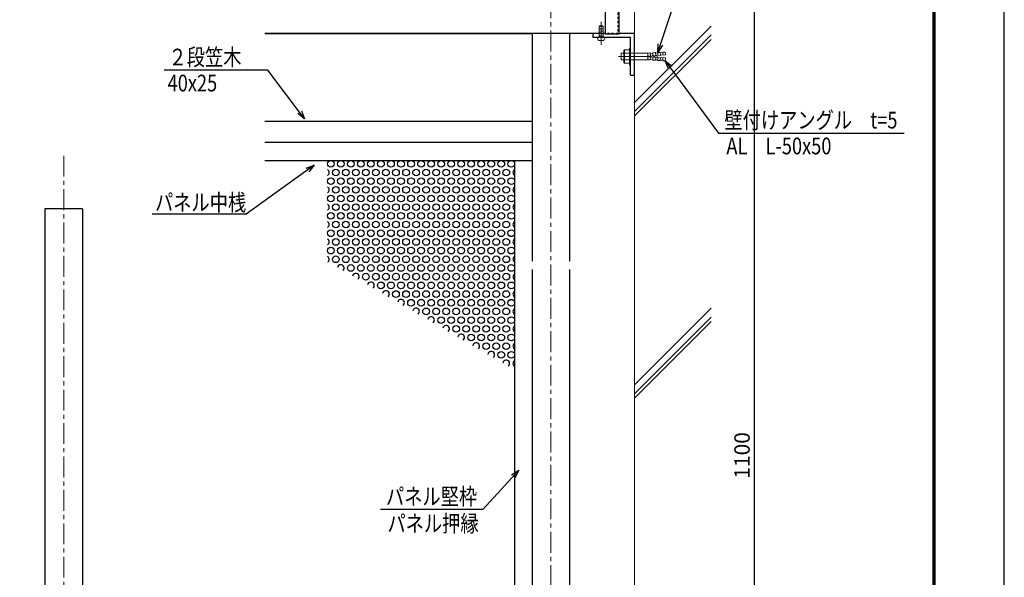
# Model space of a CAD drawing. Extents: x -1540 to 1824, y -764 to 1612.
# Drawn here: x 646 to 1824, y 145 to 813 of the extents above; entities that cross this region are included whole.
import ezdxf

# ---------------------------------------------------------------- set-up
doc = ezdxf.new("R2010")
doc.units = 0
doc.header["$LTSCALE"] = 10
doc.header["$MEASUREMENT"] = 0
doc.header["$PDSIZE"] = 5
for name, pattern in [('CENTER', [2, 1.25, -0.25, 0.25, -0.25]), ('CENTER2', [2.3, 2, -0.1, 0.1, -0.1]), ('HIDDEN', [0.375, 0.25, -0.125]), ('HIDDEN2', [0.25, 0.125, -0.125])]:
    doc.linetypes.add(name, pattern=pattern)
doc.layers.get('0').update_dxf_attribs({"linetype": 'CONTINUOUS'})
doc.layers.get('DEFPOINTS').update_dxf_attribs({"linetype": 'CONTINUOUS'})
for name, color, linetype in [('1手摺寸法', 3, 'CONTINUOUS'), ('42ｱﾙﾐ部品', 6, 'CONTINUOUS'), ('MOJI', 6, 'CONTINUOUS'), ('WAKU', 7, 'CONTINUOUS')]:
    doc.layers.add(name, color=color, linetype=linetype)
for name, color, linetype, lineweight in [('2躯体線', 4, 'CONTINUOUS', 9), ('3中心線', 2, 'CENTER', 9), ('51破線ｱﾙﾐ', 3, 'HIDDEN', 15), ('6ﾊｯﾁﾝｸﾞ', 4, 'CONTINUOUS', 9)]:
    doc.layers.add(name, color=color, linetype=linetype, lineweight=lineweight)
doc.styles.add('STAN1', font='simplex.shx', dxfattribs={"width": 0.8, "bigfont": 'bigfont.shx'})
doc.styles.add('STAN2', font='simplex.shx', dxfattribs={"width": 0.8, "bigfont": 'bigfont.shx'})
doc.dimstyles.new('S1-5', dxfattribs={"dimscale": 2.3, "dimtxt": 8, "dimasz": 2, "dimexe": 0, "dimexo": 5, "dimgap": 2.5, "dimtad": 1, "dimzin": 12, "dimdsep": 46, "dimtxsty": 'STAN2', "dimblk": 'ORIGIN2', "dimcen": 0, "dimclrt": 7, "dimadec": 0, "dimazin": 0, "dimtfac": 1, "dimtix": 1, "dimtmove": 2, "dimatfit": 3, "dimldrblk": 'OPEN30', "dimfxl": 1, "dimtvp": 1, "dimtolj": 1, "dimtzin": 12, "dimlwe": 15, "dimarcsym": 0})

# ---------------------------------------------------------------- blocks, each defined once
blk = doc.blocks.new('A$C43F735A4')
at = {"layer": '51破線ｱﾙﾐ', "ltscale": 30}
blk.add_line((3, 0), (3, 19.15), dxfattribs=at)
at = {"layer": '6ﾊｯﾁﾝｸﾞ', "ltscale": 30}
for p, q in [((5, 15.42), (1, 14.95)), ((5, 15.42), (1, 14.95)), ((5, 14.01), (1, 13.54)), ((5, 14.01), (1, 13.54)), ((5, 12.6), (1, 12.13)), ((5, 12.6), (1, 12.13)), ((5, 11.19), (1, 10.72)), ((5, 11.19), (1, 10.72)), ((5, 9.78), (1, 9.31)), ((5, 9.78), (1, 9.31)), ((5, 8.37), (1, 7.9)), ((5, 8.37), (1, 7.9)), ((1.25, 14.99), (1.66, 15.99)), ((1.25, 5.99), (1.25, 14.99)), ((4.34, 15.99), (1.66, 15.99)), ((4.75, 14.99), (4.34, 15.99)), ((4.75, 5.99), (4.75, 14.99)), ((0, 5.49), (0, 5.79)), ((5.8, 5.99), (0.2, 5.99)), ((5, 7.06), (1, 6.59)), ((5, 7.06), (1, 6.59)), ((4, 3.49), (2, 3.49)), ((6, 5.49), (6, 5.79))]:
    blk.add_line(p, q, dxfattribs=at)
for centre, radius, start, end in [((0.2, 5.79), 0.2, 90, 180), ((2, 5.49), 2, 180, 270), ((4, 5.49), 2, 270, 0), ((5.8, 5.79), 0.2, 0, 90)]:
    blk.add_arc(centre, radius, start, end, dxfattribs=at)
blk = doc.blocks.new('_Open30')
at = {"color": 0, "linetype": 'ByBlock', "lineweight": -2}
for p, q in [((-1, 0.27), (0, 0)), ((0, 0), (-1, -0.27)), ((0, 0), (-1, 0))]:
    blk.add_line(p, q, dxfattribs=at)
blk = doc.blocks.new('_ORIGIN2')
at = {"color": 0, "linetype": 'ByBlock'}
blk.add_line((-0.5, 0), (-1, 0), dxfattribs=at)
for radius in [0.5, 0.25]:
    blk.add_circle((0, 0), radius, dxfattribs=at)
blk = doc.blocks.new('*D41')
at = {"layer": '1手摺寸法', "color": 0, "lineweight": 15}
for p, q in [((1372.8, 841), (1524.9, 841)), ((1392.8, -259), (1524.9, -259))]:
    blk.add_line(p, q, dxfattribs=at)
at = {"layer": '1手摺寸法', "color": 0, "lineweight": -2}
blk.add_line((1524.9, -254.4), (1524.9, 836.4), dxfattribs=at)
at = {"layer": 'DEFPOINTS', "color": 0}
for p in [(1361.3, 841), (1524.9, 841), (1381.3, -259)]:
    blk.add_point(p, dxfattribs=at)
at = {"layer": '1手摺寸法', "color": 0, "lineweight": -2, "xscale": 4.599999999999996, "yscale": 4.599999999999996, "zscale": 4.599999999999996}
for p, rotation in [((1524.9, 841), 90), ((1524.9, -259), 270)]:
    blk.add_blockref('_ORIGIN2', p, dxfattribs=dict(at, rotation=rotation))
at = {"layer": '1手摺寸法', "color": 7, "insert": (1509.9, 291), "char_height": 18.4, "attachment_point": 5, "rotation": 90, "style": 'STAN2'}
blk.add_mtext('\\A1;1100', dxfattribs=at)

msp = doc.modelspace()

# ---------------------------------------------------------------- linework, layer by layer
at = {"ltscale": 2}
for p, q in [((1346.301, 842.05), (1346.301, 795.05)), ((1362.301, 842.05), (1362.301, 795.05)), ((1346.301, 796.05), (938.801, 796.05)), ((1258.801, 796.05), (1258.801, 523.523)), ((1303.801, 523.523), (1303.801, 796.05)), ((1362.301, 795.05), (1346.301, 795.05)), ((1258.801, 513.695), (1258.801, -242.747)), ((1303.801, -242.747), (1303.801, 513.695))]:
    msp.add_line(p, q, dxfattribs=at)
at = {"linetype": 'HIDDEN2', "ltscale": 2}
for p, q in [((1361.301, 841.05), (1361.301, 796.05)), ((1361.301, 796.05), (1346.301, 796.05))]:
    msp.add_line(p, q, dxfattribs=at)
at = {"ltscale": 30}
for points in [[(675.862, 586.327), (675.862, -210.346), (659.528, -212.866, 0.31493768), (655.362, -216.801), (645.582, -260.631)], [(720.862, 586.327), (720.862, -210.346), (737.174, -212.853, -0.32125823), (741.362, -216.901), (751.234, -267.276)]]:
    msp.add_lwpolyline(points, format="xyb", dxfattribs=at)
at = {"layer": '1手摺寸法', "ltscale": 0.5}
for centre in [(1017.841, 640.05), (1029.841, 640.05), (1041.841, 640.05), (1053.841, 640.05), (1065.841, 640.05), (1077.841, 640.05), (1089.841, 640.05), (1101.841, 640.05), (1113.841, 640.05), (1125.841, 640.05), (1137.841, 640.05), (1149.841, 640.05), (1161.841, 640.05), (1173.841, 640.05), (1185.841, 640.05), (1197.841, 640.05), (1209.841, 640.05), (1221.841, 640.05), (1233.841, 640.05), (1023.841, 629.657), (1035.841, 629.657), (1047.841, 629.657), (1059.841, 629.657), (1071.841, 629.657), (1083.841, 629.657), (1095.841, 629.657), (1107.841, 629.657), (1119.841, 629.657), (1131.841, 629.657), (1143.841, 629.657), (1155.841, 629.657), (1167.841, 629.657), (1179.841, 629.657), (1191.841, 629.657), (1203.841, 629.657), (1215.841, 629.657), (1227.841, 629.657), (1017.841, 619.265), (1023.841, 608.873), (1029.841, 619.265), (1035.841, 608.873), (1041.841, 619.265), (1047.841, 608.873), (1053.841, 619.265), (1059.841, 608.873), (1065.841, 619.265), (1071.841, 608.873), (1077.841, 619.265), (1083.841, 608.873), (1089.841, 619.265), (1095.841, 608.873), (1101.841, 619.265), (1107.841, 608.873), (1113.841, 619.265), (1119.841, 608.873), (1125.841, 619.265), (1131.841, 608.873), (1137.841, 619.265), (1143.841, 608.873), (1149.841, 619.265), (1155.841, 608.873), (1161.841, 619.265), (1167.841, 608.873), (1173.841, 619.265), (1179.841, 608.873), (1185.841, 619.265), (1191.841, 608.873), (1197.841, 619.265), (1203.841, 608.873), (1209.841, 619.265), (1215.841, 608.873), (1221.841, 619.265), (1227.841, 608.873), (1233.841, 619.265), (1017.841, 598.48), (1029.841, 598.48), (1041.841, 598.48), (1053.841, 598.48), (1065.841, 598.48), (1077.841, 598.48), (1089.841, 598.48), (1101.841, 598.48), (1113.841, 598.48), (1125.841, 598.48), (1137.841, 598.48), (1149.841, 598.48), (1161.841, 598.48), (1173.841, 598.48), (1185.841, 598.48), (1197.841, 598.48), (1209.841, 598.48), (1221.841, 598.48), (1233.841, 598.48), (1023.841, 588.088), (1035.841, 588.088), (1047.841, 588.088), (1059.841, 588.088), (1071.841, 588.088), (1083.841, 588.088), (1095.841, 588.088), (1107.841, 588.088), (1119.841, 588.088), (1131.841, 588.088), (1143.841, 588.088), (1155.841, 588.088), (1167.841, 588.088), (1179.841, 588.088), (1191.841, 588.088), (1203.841, 588.088), (1215.841, 588.088), (1227.841, 588.088), (1017.841, 577.696), (1029.841, 577.696), (1041.841, 577.696), (1053.841, 577.696), (1065.841, 577.696), (1077.841, 577.696), (1089.841, 577.696), (1101.841, 577.696), (1113.841, 577.696), (1125.841, 577.696), (1137.841, 577.696), (1149.841, 577.696), (1161.841, 577.696), (1173.841, 577.696), (1185.841, 577.696), (1197.841, 577.696), (1209.841, 577.696), (1221.841, 577.696), (1233.841, 577.696), (1023.841, 567.303), (1035.841, 567.303), (1047.841, 567.303), (1059.841, 567.303), (1071.841, 567.303), (1083.841, 567.303), (1095.841, 567.303), (1107.841, 567.303), (1119.841, 567.303), (1131.841, 567.303), (1143.841, 567.303), (1155.841, 567.303), (1167.841, 567.303), (1179.841, 567.303), (1191.841, 567.303), (1203.841, 567.303), (1215.841, 567.303), (1227.841, 567.303), (1017.841, 556.911), (1029.841, 556.911), (1041.841, 556.911), (1053.841, 556.911), (1065.841, 556.911), (1077.841, 556.911), (1089.841, 556.911), (1101.841, 556.911), (1113.841, 556.911), (1125.841, 556.911), (1137.841, 556.911), (1149.841, 556.911), (1161.841, 556.911), (1173.841, 556.911), (1185.841, 556.911), (1197.841, 556.911), (1209.841, 556.911), (1221.841, 556.911), (1233.841, 556.911), (1023.841, 546.519), (1035.841, 546.519), (1047.841, 546.519), (1059.841, 546.519), (1071.841, 546.519), (1083.841, 546.519), (1095.841, 546.519), (1107.841, 546.519), (1119.841, 546.519), (1131.841, 546.519), (1143.841, 546.519), (1155.841, 546.519), (1167.841, 546.519), (1179.841, 546.519), (1191.841, 546.519), (1203.841, 546.519), (1215.841, 546.519), (1227.841, 546.519), (1017.841, 536.126), (1029.841, 536.126), (1041.841, 536.126), (1053.841, 536.126), (1065.841, 536.126), (1077.841, 536.126), (1089.841, 536.126), (1101.841, 536.126), (1113.841, 536.126), (1125.841, 536.126), (1137.841, 536.126), (1149.841, 536.126), (1161.841, 536.126), (1173.841, 536.126), (1185.841, 536.126), (1197.841, 536.126), (1209.841, 536.126), (1221.841, 536.126), (1233.841, 536.126), (1023.841, 525.734), (1035.841, 525.734), (1041.841, 515.342), (1047.841, 525.734), (1053.841, 515.342), (1059.841, 525.734), (1065.841, 515.342), (1071.841, 525.734), (1077.841, 515.342), (1083.841, 525.734), (1089.841, 515.342), (1095.841, 525.734), (1101.841, 515.342), (1107.841, 525.734), (1113.841, 515.342), (1119.841, 525.734), (1125.841, 515.342), (1131.841, 525.734), (1137.841, 515.342), (1143.841, 525.734), (1149.841, 515.342), (1155.841, 525.734), (1161.841, 515.342), (1167.841, 525.734), (1173.841, 515.342), (1179.841, 525.734), (1185.841, 515.342), (1191.841, 525.734), (1197.841, 515.342), (1203.841, 525.734), (1209.841, 515.342), (1215.841, 525.734), (1221.841, 515.342), (1227.841, 525.734), (1233.841, 515.342), (1059.841, 504.95), (1071.841, 504.95), (1083.841, 504.95), (1095.841, 504.95), (1107.841, 504.95), (1119.841, 504.95), (1131.841, 504.95), (1143.841, 504.95), (1155.841, 504.95), (1167.841, 504.95), (1179.841, 504.95), (1191.841, 504.95), (1203.841, 504.95), (1215.841, 504.95), (1227.841, 504.95), (1077.841, 494.557), (1089.841, 494.557), (1101.841, 494.557), (1113.841, 494.557), (1125.841, 494.557), (1137.841, 494.557), (1149.841, 494.557), (1161.841, 494.557), (1173.841, 494.557), (1185.841, 494.557), (1197.841, 494.557), (1209.841, 494.557), (1221.841, 494.557), (1233.841, 494.557), (1095.841, 484.165), (1107.841, 484.165), (1119.841, 484.165), (1131.841, 484.165), (1143.841, 484.165), (1155.841, 484.165), (1167.841, 484.165), (1179.841, 484.165), (1191.841, 484.165), (1203.841, 484.165), (1215.841, 484.165), (1227.841, 484.165), (1113.841, 473.773), (1125.841, 473.773), (1137.841, 473.773), (1149.841, 473.773), (1161.841, 473.773), (1173.841, 473.773), (1185.841, 473.773), (1197.841, 473.773), (1209.841, 473.773), (1221.841, 473.773), (1233.841, 473.773), (1131.841, 463.38), (1143.841, 463.38), (1155.841, 463.38), (1167.841, 463.38), (1179.841, 463.38), (1191.841, 463.38), (1203.841, 463.38), (1215.841, 463.38), (1227.841, 463.38), (1149.841, 452.988), (1161.841, 452.988), (1173.841, 452.988), (1185.841, 452.988), (1197.841, 452.988), (1209.841, 452.988), (1221.841, 452.988), (1233.841, 452.988), (1167.841, 442.596), (1179.841, 442.596), (1185.841, 432.203), (1191.841, 442.596), (1197.841, 432.203), (1203.841, 442.596), (1209.841, 432.203), (1215.841, 442.596), (1221.841, 432.203), (1227.841, 442.596), (1233.841, 432.203), (1203.841, 421.811), (1215.841, 421.811), (1227.841, 421.811), (1221.841, 411.419), (1233.841, 411.419)]:
    msp.add_circle(centre, 4, dxfattribs=at)
for centre, start, end in [((1011.841, 629.657), 300, 60), ((1239.841, 629.657), 120.660204, 239.339796), ((1011.841, 608.873), 300, 60), ((1239.841, 608.873), 120.660204, 239.339796), ((1011.841, 588.088), 300, 60), ((1239.841, 588.088), 120.660204, 239.339796), ((1011.841, 567.303), 300, 60), ((1239.841, 567.303), 120.660204, 239.339796), ((1011.841, 546.519), 300, 60), ((1239.841, 546.519), 120.660204, 239.339796), ((1011.841, 525.734), 307.69916, 60), ((1029.841, 515.342), 307.69916, 172.30084), ((1239.841, 525.734), 120.660204, 239.339796), ((1047.841, 504.95), 307.69916, 172.30084), ((1239.841, 504.95), 120.660204, 239.339796), ((1065.841, 494.557), 307.69916, 172.30084), ((1083.841, 484.165), 307.69916, 172.30084), ((1239.841, 484.165), 120.660204, 239.339796), ((1101.841, 473.773), 307.69916, 172.30084), ((1119.841, 463.38), 307.69916, 172.30084), ((1239.841, 463.38), 120.660204, 239.339796), ((1137.841, 452.988), 307.69916, 172.30084), ((1155.841, 442.596), 307.69916, 172.30084), ((1173.841, 432.203), 307.69916, 172.30084), ((1239.841, 442.596), 120.660204, 239.339796), ((1191.841, 421.811), 307.69916, 172.30084), ((1239.841, 421.811), 120.660204, 239.339796), ((1209.841, 411.419), 307.69916, 172.30084), ((1227.841, 401.027), 307.69916, 172.30084), ((1239.841, 401.027), 120.660204, 239.339796)]:
    msp.add_arc(centre, 4, start, end, dxfattribs=at)
at = {"layer": '2躯体線', "ltscale": 2}
for p, q in [((1381.301, 900.281), (1381.301, -367.488)), ((1381.301, 713.254), (1472.89, 804.842)), ((1381.301, 702.645), (1472.89, 794.234)), ((1381.301, 697.351), (1472.89, 788.94)), ((1381.301, 375.497), (1472.89, 467.086)), ((1381.301, 364.888), (1472.89, 456.477)), ((1381.301, 359.595), (1472.89, 451.183))]:
    msp.add_line(p, q, dxfattribs=at)
at = {"layer": '3中心線', "ltscale": 2}
for p, q in [((1281.301, 919.55), (1281.301, -368.68)), ((698.362, 649.7), (698.362, -418.68))]:
    msp.add_line(p, q, dxfattribs=at)
at = {"layer": '3中心線', "linetype": 'CENTER2', "lineweight": 9, "ltscale": 2}
msp.add_line((1361.918, 768.55), (1408.716, 768.55), dxfattribs=at)
at = {"layer": '42ｱﾙﾐ部品', "ltscale": 2}
for p, q in [((938.801, 796.05), (1258.801, 796.05)), ((1346.301, 796.05), (1331.301, 796.05)), ((1331.301, 796.05), (1331.301, 791.05)), ((1376.301, 791.05), (1331.301, 791.05)), ((1381.301, 796.05), (1362.301, 796.05)), ((1376.301, 746.05), (1376.301, 791.05)), ((1381.301, 746.05), (1381.301, 796.05)), ((1376.301, 746.05), (1381.301, 746.05)), ((938.801, 691.05), (1258.801, 691.05)), ((938.801, 666.05), (1258.801, 666.05)), ((938.801, 644.05), (1258.801, 644.05)), ((1237.801, 644.05), (1237.801, 393.523)), ((1237.801, 513.695), (1237.801, -136.95))]:
    msp.add_line(p, q, dxfattribs=at)
at = {"layer": '42ｱﾙﾐ部品', "lineweight": 9, "ltscale": 2}
for p, q in [((1375.316, 778.55), (1375.316, 758.55)), ((1375.316, 778.55), (1376.301, 778.55)), ((1376.301, 778.55), (1376.301, 758.55)), ((1365.119, 772.55), (1368.316, 772.55)), ((1365.119, 772.55), (1365.119, 764.55)), ((1368.316, 774.55), (1368.316, 762.55)), ((1369.316, 776.55), (1369.316, 760.55)), ((1369.316, 776.55), (1375.316, 776.55)), ((1369.316, 772.55), (1375.316, 772.55)), ((1376.301, 772.53), (1397.132, 772.58)), ((1396.861, 769.05), (1418.316, 770.296)), ((1396.861, 768.05), (1396.861, 769.05)), ((1396.861, 768.05), (1418.316, 766.803)), ((1397.132, 772.58), (1400.127, 772.752)), ((1397.334, 769.086), (1397.132, 772.58)), ((1397.334, 768.014), (1397.132, 764.519)), ((1400.127, 772.752), (1400.328, 769.272)), ((1400.127, 764.347), (1400.328, 767.827)), ((1400.156, 772.253), (1403.151, 772.426)), ((1400.49, 772.273), (1403.151, 772.426)), ((1403.122, 772.925), (1406.117, 773.098)), ((1403.122, 772.925), (1403.323, 769.445)), ((1403.122, 764.174), (1403.323, 767.654)), ((1403.456, 772.945), (1406.451, 773.117)), ((1406.451, 773.117), (1406.652, 769.635)), ((1406.451, 763.982), (1406.652, 767.464)), ((1406.48, 772.618), (1409.141, 772.772)), ((1406.48, 772.618), (1409.057, 772.767)), ((1409.112, 773.271), (1412.107, 773.444)), ((1409.112, 773.271), (1409.313, 769.791)), ((1409.112, 763.828), (1409.313, 767.309)), ((1412.107, 773.444), (1412.308, 769.963)), ((1412.107, 763.656), (1412.308, 767.136)), ((1412.136, 772.944), (1415.131, 773.117)), ((1415.102, 773.616), (1418.114, 773.79)), ((1415.102, 773.616), (1415.303, 770.136)), ((1415.102, 763.483), (1415.303, 766.963)), ((1418.314, 770.338), (1418.114, 773.79)), ((1418.314, 766.761), (1418.114, 763.309)), ((1365.119, 764.55), (1368.316, 764.55)), ((1369.316, 764.55), (1375.316, 764.55)), ((1369.316, 760.55), (1375.316, 760.55)), ((1375.316, 758.55), (1376.301, 758.55)), ((1376.301, 764.55), (1397.363, 764.55)), ((1397.132, 764.519), (1400.127, 764.347)), ((1400.156, 764.846), (1403.151, 764.673)), ((1400.49, 764.827), (1403.151, 764.673)), ((1403.122, 764.174), (1406.117, 764.001)), ((1403.456, 764.155), (1406.451, 763.982)), ((1406.48, 764.481), (1409.141, 764.327)), ((1406.48, 764.481), (1409.057, 764.332)), ((1409.112, 763.828), (1412.107, 763.656)), ((1412.136, 764.155), (1415.131, 763.982)), ((1415.102, 763.483), (1418.114, 763.309))]:
    msp.add_line(p, q, dxfattribs=at)
for centre, radius, start, end in [((1370.816, 774.55), 2.5, 126.869898, 233.130102), ((1376.816, 768.55), 8.5, 151.927513, 208.072487), ((1370.816, 762.55), 2.5, 126.869898, 233.130102)]:
    msp.add_arc(centre, radius, start, end, dxfattribs=at)
at = {"layer": 'DEFPOINTS', "color": 5, "linetype": 'Continuous', "ltscale": 2}
msp.add_line((1823.739, -764.058), (1823.739, 1611.942), dxfattribs=at)
at = {"layer": 'DEFPOINTS'}
msp.add_line((720.862, 586.327), (675.862, 586.327), dxfattribs=at)
at = {"layer": 'WAKU', "ltscale": 2}
for p, q in [((1739.139, -703.458), (1739.139, 1555.342)), ((1739.739, -704.058), (1739.739, 1555.942)), ((1740.339, -704.658), (1740.339, 1556.542)), ((1740.939, -705.258), (1740.939, 1557.142)), ((1738.539, -702.858), (1738.539, 1554.742))]:
    msp.add_line(p, q, dxfattribs=at)

# ---------------------------------------------------------------- block references
at = {"layer": 'MOJI', "ltscale": 30, "xscale": 1.428571428571428, "yscale": 1.428571428571428, "zscale": 1.428571428571428}
msp.add_blockref('A$C43F735A4', (1337.015, 782.489), dxfattribs=at)

# ---------------------------------------------------------------- texts
at = {"color": 0, "ltscale": 4, "style": 'STAN1', "width": 0.8}
for s, p in [('２段笠木 ', (823.693, 757.814)), ('40x25', (822.581, 726.694)), ('パネル中桟', (807.502, 583.837))]:
    msp.add_text(s, height=20, dxfattribs=at).set_placement(p)
at = {"ltscale": 2, "style": 'STAN1', "width": 0.8}
for s, p in [('壁付けアングル\u3000t=5', (1488.792, 682.357)), ('AL\u3000L-50x50', (1491.168, 651.372)), ('パネル堅枠', (1083.844, 231.829)), ('パネル押縁', (1085.605, 199.543))]:
    msp.add_text(s, height=20, dxfattribs=at).set_placement(p)

# ---------------------------------------------------------------- dimensions: what is measured, and where the dimension line sits
at = {"layer": '1手摺寸法'}
dim = msp.add_linear_dim(base=(1524.855, 841.05), p1=(1381.301, -258.95), p2=(1361.301, 841.05), angle=90, dimstyle='S1-5', dxfattribs=at)
dim.commit()
dim.dimension.update_dxf_attribs({"geometry": '*D41', "text_midpoint": (1509.905, 291.05)})

# ---------------------------------------------------------------- leaders
at = {"ltscale": 2}
for points in [[(1409.112, 773.271), (1449.435, 893.436), (1596.605, 893.436)], [(1418.114, 763.309), (1481.769, 676.654), (1704.013, 676.654)], [(1242.801, 273.456), (1199.86, 226.126), (1077.339, 226.126)]]:
    msp.add_leader(points, dimstyle='S1-5', override={"dimscale": 5, "dimgap": 1, "dimtad": 0}, dxfattribs=at)
at = {"color": 0, "ltscale": 4}
msp.add_leader([(986.535, 693.749), (942.637, 752.111), (818.456, 752.111)], dimstyle='S1-5', override={"dimscale": 5, "dimgap": 1, "dimtad": 0}, dxfattribs=at)
at = {"ltscale": 4}
msp.add_leader([(998.116, 638.532), (916.519, 579.729), (804.219, 579.729)], dimstyle='S1-5', override={"dimscale": 5, "dimgap": 1, "dimtad": 0}, dxfattribs=at)

doc.saveas('drawing.dxf')
